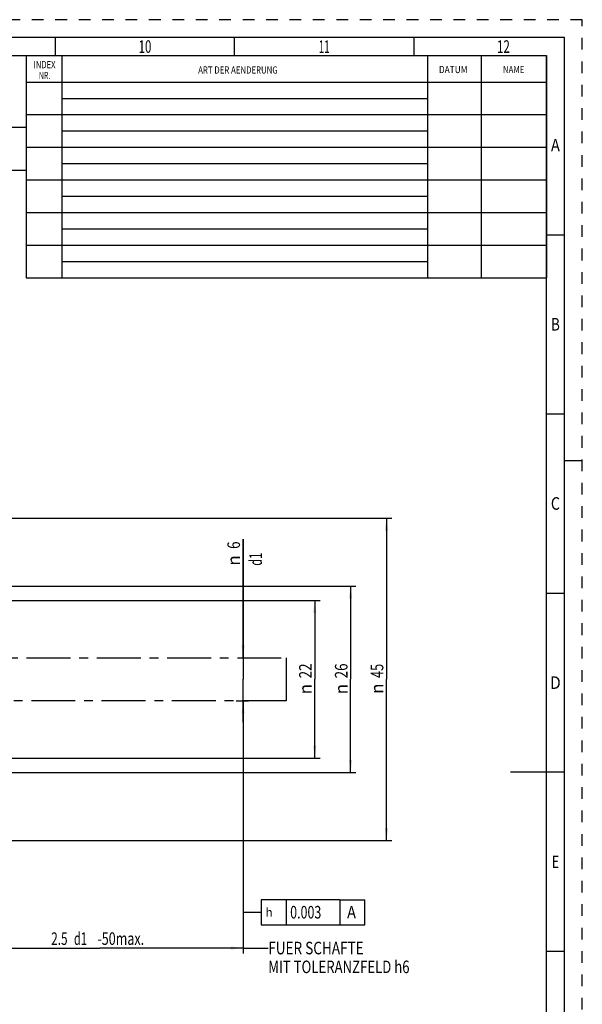
# Model space of a CAD drawing. Units: millimetres. Extents: x 0 to 594, y 0 to 420.
# Drawn here: x 437 to 594, y 145 to 420 of the extents above; entities that cross this region are included whole.
import ezdxf
from ezdxf.enums import TextEntityAlignment as Align

# ---------------------------------------------------------------- set-up
doc = ezdxf.new("R2010")
doc.units = ezdxf.units.MM
doc.header["$LTSCALE"] = 32.67
doc.linetypes.add('CENTER', pattern=[0.6, 0.375, -0.075, 0.075, -0.075])
doc.linetypes.add('HIDDEN', pattern=[0.2, 0.1, -0.1])
doc.layers.get('0').update_dxf_attribs({"linetype": 'CONTINUOUS'})
for name, color, linetype in [('388913-000-00-ED1_CL', 7, 'CONTINUOUS'), ('388913-000-00-ED1_FORMAT', 7, 'CONTINUOUS'), ('COLLECTION02', 7, 'CONTINUOUS')]:
    doc.layers.add(name, color=color, linetype=linetype)
doc.styles.get("Standard").update_dxf_attribs({"font": 'TXT.SHX', "width": 0.7})
doc.styles.add('TEXTSTYLE_2', font='TXT.SHX', dxfattribs={"width": 0.675})
doc.styles.add('TEXTSTYLE_3', font='gdt', dxfattribs={"width": 0.7})
doc.dimstyles.new('DIMSTYLE_1', dxfattribs={"dimtxt": 3.5, "dimasz": 3.5, "dimexe": 0.18, "dimexo": 0.0625, "dimgap": 0.09, "dimtad": 1, "dimdec": 3, "dimlfac": 0.5, "dimdsep": 46, "dimtxsty": 'STANDARD', "dimblk": '_FILLED', "dimblk1": '_FILLED', "dimblk2": '_FILLED', "dimcen": 0.09, "dimclrt": 2, "dimadec": 0, "dimazin": 0, "dimtp": 0.15, "dimtm": 0.15, "dimtfac": 1, "dimtdec": 3, "dimtofl": 0, "dimtmove": 0, "dimatfit": 3, "dimldrblk": '_FILLED', "dimfxl": 1, "dimtolj": 1, "dimarcsym": 0})
doc.dimstyles.new('DIMSTYLE_2', dxfattribs={"dimtxt": 3.5, "dimasz": 3.5, "dimexe": 0.18, "dimexo": 0.0625, "dimgap": 0.09, "dimtad": 1, "dimdec": 3, "dimlfac": 0.5, "dimdsep": 46, "dimtxsty": 'STANDARD', "dimblk": '_FILLED', "dimblk1": '_FILLED', "dimblk2": '_FILLED', "dimcen": 0.09, "dimclrt": 2, "dimadec": 0, "dimazin": 0, "dimtp": 0.1, "dimtm": 0.1, "dimtfac": 1, "dimtdec": 3, "dimtofl": 0, "dimtmove": 0, "dimatfit": 3, "dimldrblk": '_FILLED', "dimfxl": 1, "dimtolj": 1, "dimarcsym": 0})
doc.dimstyles.new('DIMSTYLE_3', dxfattribs={"dimtxt": 3.5, "dimasz": 3.5, "dimexe": 0.18, "dimexo": 0.0625, "dimgap": 0.09, "dimtad": 1, "dimdec": 3, "dimlfac": 0.5, "dimdsep": 46, "dimtxsty": 'STANDARD', "dimblk": '_FILLED', "dimblk1": '_FILLED', "dimblk2": '_FILLED', "dimcen": 0.09, "dimclrt": 2, "dimadec": 0, "dimazin": 0, "dimtp": 0.05, "dimtm": 0.05, "dimtfac": 1, "dimtdec": 3, "dimtofl": 0, "dimtmove": 0, "dimatfit": 3, "dimldrblk": '_FILLED', "dimfxl": 1, "dimtolj": 1, "dimarcsym": 0})
doc.dimstyles.get("Standard").update_dxf_attribs({"dimtxt": 3.5, "dimasz": 3.5, "dimexe": 0.18, "dimexo": 0.0625, "dimgap": 0.09, "dimtad": 1, "dimdec": 3, "dimdsep": 46, "dimtxsty": 'STANDARD', "dimblk": '_FILLED', "dimblk1": '_FILLED', "dimblk2": '_FILLED', "dimcen": 0.09, "dimclrt": 2, "dimadec": 0, "dimazin": 0, "dimtol": 1, "dimtp": 0.005, "dimtm": 0.005, "dimtfac": 1, "dimtdec": 3, "dimtofl": 0, "dimtmove": 0, "dimatfit": 3, "dimldrblk": '_FILLED', "dimfxl": 1, "dimtolj": 1, "dimarcsym": 0})

# ---------------------------------------------------------------- blocks, each defined once
blk = doc.blocks.new('_FILLED')
at = {"color": 0, "linetype": 'BYBLOCK'}
blk.add_solid([(0, 0), (-1, 0.125), (-1, -0.125)], dxfattribs=at)
blk = doc.blocks.new('*D4')
at = {"color": 3, "linetype": 'CONTINUOUS'}
for p, q in [((419.37, 229.93), (419.37, 159.43)), ((499.37, 229.73), (499.37, 159.43)), ((419.37, 160.93), (459.37, 160.93)), ((499.37, 160.93), (459.37, 160.93))]:
    blk.add_line(p, q, dxfattribs=at)
at = {"color": 3, "linetype": 'CONTINUOUS', "xscale": 3.5, "yscale": 3.5, "zscale": 3.5, "rotation": 180}
blk.add_blockref('_FILLED', (419.37, 160.93), dxfattribs=at)
at = {"color": 3, "linetype": 'CONTINUOUS', "xscale": 3.5, "yscale": 3.5, "zscale": 3.5}
blk.add_blockref('_FILLED', (499.37, 160.93), dxfattribs=at)
at = {"color": 2, "linetype": 'CONTINUOUS'}
for s, width, p in [('2.5', 0.690476, (448.12, 161.81)), ('d1', 0.642857, (454, 161.81)), ('-50max.', 0.734694, (465.25, 161.81))]:
    blk.add_text(s, height=3.5, dxfattribs=dict(at, width=width)).set_placement(p, align=Align.CENTER)
blk = doc.blocks.new('*D5')
at = {"color": 3, "linetype": 'CONTINUOUS'}
for p, q in [((499.37, 241.93), (499.37, 275.06)), ((499.37, 275.06), (499.37, 235.93)), ((498.19, 241.93), (500.87, 241.93)), ((499.37, 223.93), (499.37, 235.93)), ((497.41, 229.93), (500.87, 229.93)), ((499.37, 229.93), (499.37, 223.93))]:
    blk.add_line(p, q, dxfattribs=at)
at = {"color": 3, "linetype": 'CONTINUOUS', "xscale": 3.5, "yscale": 3.5, "zscale": 3.5}
for p, rotation in [((499.37, 241.93), 270), ((499.37, 229.93), 90)]:
    blk.add_blockref('_FILLED', p, dxfattribs=dict(at, rotation=rotation))
at = {"color": 2, "linetype": 'CONTINUOUS'}
for s, width, p in [('6', 0.785714, (498.5, 272.31)), ('d1', 0.642857, (504.62, 267.64))]:
    blk.add_text(s, height=3.5, rotation=90, dxfattribs=dict(at, width=width)).set_placement(p)
at = {"color": 2, "linetype": 'CONTINUOUS', "style": 'TEXTSTYLE_3'}
blk.add_text('n', height=3.5, rotation=90, dxfattribs=at).set_placement((498.5, 267.64))
blk = doc.blocks.new('*D8')
at = {"color": 3, "linetype": 'CONTINUOUS'}
for p, q in [((419.37, 257.93), (520.87, 257.93)), ((519.37, 257.93), (519.37, 235.93)), ((519.37, 213.93), (519.37, 235.93)), ((419.37, 213.93), (520.87, 213.93))]:
    blk.add_line(p, q, dxfattribs=at)
at = {"color": 3, "linetype": 'CONTINUOUS', "xscale": 3.5, "yscale": 3.5, "zscale": 3.5}
for p, rotation in [((519.37, 257.93), 90), ((519.37, 213.93), 270)]:
    blk.add_blockref('_FILLED', p, dxfattribs=dict(at, rotation=rotation))
at = {"color": 2, "linetype": 'CONTINUOUS', "width": 0.785714}
blk.add_text('22', height=3.5, rotation=90, dxfattribs=at).set_placement((518.5, 238.27), align=Align.CENTER)
at = {"color": 2, "linetype": 'CONTINUOUS', "style": 'TEXTSTYLE_3'}
blk.add_text('n', height=3.5, rotation=90, dxfattribs=at).set_placement((518.5, 233.18), align=Align.CENTER)
blk = doc.blocks.new('*D10')
at = {"color": 3, "linetype": 'CONTINUOUS'}
for p, q in [((379.15, 261.93), (530.87, 261.93)), ((529.37, 261.93), (529.37, 235.93)), ((529.37, 209.93), (529.37, 235.93)), ((377.77, 209.93), (530.87, 209.93))]:
    blk.add_line(p, q, dxfattribs=at)
at = {"color": 3, "linetype": 'CONTINUOUS', "xscale": 3.5, "yscale": 3.5, "zscale": 3.5}
for p, rotation in [((529.37, 261.93), 90), ((529.37, 209.93), 270)]:
    blk.add_blockref('_FILLED', p, dxfattribs=dict(at, rotation=rotation))
at = {"color": 2, "linetype": 'CONTINUOUS', "width": 0.785714}
blk.add_text('26', height=3.5, rotation=90, dxfattribs=at).set_placement((528.5, 238.27), align=Align.CENTER)
at = {"color": 2, "linetype": 'CONTINUOUS', "style": 'TEXTSTYLE_3'}
blk.add_text('n', height=3.5, rotation=90, dxfattribs=at).set_placement((528.5, 233.18), align=Align.CENTER)
blk = doc.blocks.new('*D11')
at = {"color": 3, "linetype": 'CONTINUOUS'}
for p, q in [((348.79, 280.93), (540.87, 280.93)), ((539.37, 280.93), (539.37, 235.93)), ((539.37, 190.93), (539.37, 235.93)), ((348.79, 190.93), (540.87, 190.93))]:
    blk.add_line(p, q, dxfattribs=at)
at = {"color": 3, "linetype": 'CONTINUOUS', "xscale": 3.5, "yscale": 3.5, "zscale": 3.5}
for p, rotation in [((539.37, 280.93), 90), ((539.37, 190.93), 270)]:
    blk.add_blockref('_FILLED', p, dxfattribs=dict(at, rotation=rotation))
at = {"color": 2, "linetype": 'CONTINUOUS', "width": 0.75}
blk.add_text('45', height=3.5, rotation=90, dxfattribs=at).set_placement((538.5, 238.27), align=Align.CENTER)
at = {"color": 2, "linetype": 'CONTINUOUS', "style": 'TEXTSTYLE_3'}
blk.add_text('n', height=3.5, rotation=90, dxfattribs=at).set_placement((538.5, 233.31), align=Align.CENTER)
blk = doc.blocks.new('GEOM_TOLERANCE_SYMBOLS_BL6', base_point=(516.37, 170.93))
at = {"layer": '388913-000-00-ED1_CL', "color": 3, "linetype": 'CONTINUOUS'}
for p, q in [((504.37, 174.43), (504.37, 167.43)), ((526.37, 174.43), (504.37, 174.43)), ((511.37, 174.43), (511.37, 167.43)), ((526.37, 174.43), (526.37, 167.43)), ((526.37, 174.43), (533.37, 174.43)), ((533.37, 167.43), (533.37, 174.43)), ((499.37, 170.93), (504.37, 170.93)), ((504.37, 167.43), (526.37, 167.43)), ((526.37, 167.43), (533.37, 167.43))]:
    blk.add_line(p, q, dxfattribs=at)
at = {"layer": '388913-000-00-ED1_CL', "color": 2, "linetype": 'CONTINUOUS', "style": 'TEXTSTYLE_3'}
blk.add_text('h', height=2.4, dxfattribs=at).set_placement((505.62, 169.73))
at = {"layer": '388913-000-00-ED1_CL', "color": 2, "linetype": 'CONTINUOUS'}
for s, width, p in [('0.003', 0.728571, (512.5, 169.18)), ('A', 0.857143, (528.37, 169.18))]:
    blk.add_text(s, height=3.5, dxfattribs=dict(at, width=width)).set_placement(p)

msp = doc.modelspace()

# ---------------------------------------------------------------- linework, layer by layer
at = {"layer": '388913-000-00-ED1_FORMAT', "color": 6, "linetype": 'HIDDEN'}
for p, q in [((594, 420), (0, 420)), ((594, 0), (594, 420))]:
    msp.add_line(p, q, dxfattribs=at)
at = {"layer": '388913-000-00-ED1_FORMAT', "color": 7, "linetype": 'CONTINUOUS'}
for p, q in [((589, 415), (5, 415)), ((589, 5), (589, 415)), ((405.3013, 410), (584, 410)), ((438.9013, 410), (438.9013, 348)), ((448.9014, 348), (448.9014, 410)), ((550.9, 348), (550.9, 410)), ((565.9, 348), (565.9, 410)), ((584, 348), (584, 410)), ((438.9013, 402.5999), (584, 402.5999)), ((448.9014, 398.0499), (550.9, 398.0499)), ((438.9013, 393.4999), (584, 393.4999)), ((417.3013, 389.999), (438.9013, 389.999)), ((448.9014, 388.95), (550.9, 388.95)), ((438.9013, 384.4), (584, 384.4)), ((448.9014, 379.85), (550.9, 379.85)), ((405.3013, 377.999), (438.9013, 377.999)), ((438.9013, 375.3), (584, 375.3)), ((448.9014, 370.75), (550.9, 370.75)), ((438.9013, 366.2), (584, 366.2)), ((448.9014, 361.65), (550.9, 361.65)), ((438.9013, 357.1), (584, 357.1)), ((448.9014, 352.55), (550.9, 352.55)), ((438.9013, 348), (584, 348)), ((589, 210), (574, 210))]:
    msp.add_line(p, q, dxfattribs=at)
at = {"layer": '388913-000-00-ED1_FORMAT', "color": 3, "linetype": 'CONTINUOUS'}
for p, q in [((447, 410), (447, 415)), ((497, 410), (497, 415)), ((547, 415), (547, 410)), ((438.9013, 410), (584.0013, 410)), ((438.9013, 410), (438.9013, 348)), ((584.0013, 410), (584.0013, 348)), ((584, 360), (589, 360)), ((438.9013, 348), (584.0013, 348)), ((584, 72.5), (584, 348)), ((584, 310), (589, 310)), ((589, 297), (594, 297)), ((584, 260), (589, 260)), ((584, 160.0599), (589, 160.0599))]:
    msp.add_line(p, q, dxfattribs=at)
at = {"layer": 'COLLECTION02', "color": 30, "linetype": 'CENTER'}
for p, q in [((419.3737, 241.934), (511.3717, 241.934)), ((511.3717, 241.934), (511.3717, 229.934)), ((511.3717, 229.934), (419.3737, 229.934)), ((499.3737, 229.934), (499.3737, 230.034))]:
    msp.add_line(p, q, dxfattribs=at)

# ---------------------------------------------------------------- block references
at = {"layer": '388913-000-00-ED1_CL', "color": 3, "linetype": 'CONTINUOUS'}
msp.add_blockref('GEOM_TOLERANCE_SYMBOLS_BL6', (516.3738, 170.934), dxfattribs=at)

# ---------------------------------------------------------------- texts
at = {"color": 2, "linetype": 'CONTINUOUS'}
for s, width, p in [('FUER SCHAFTE ', 0.79304, (506.3954, 159.184)), ('MIT TOLERANZFELD h6', 0.769424, (506.3954, 153.934))]:
    msp.add_text(s, height=3.5, dxfattribs=dict(at, width=width)).set_placement(p)
at = {"layer": '388913-000-00-ED1_FORMAT', "color": 90, "linetype": 'CONTINUOUS', "style": 'TEXTSTYLE_2'}
for s, width, p in [('10', 0.678571, (472, 410.75)), ('11', 0.571429, (522, 410.75)), ('12', 0.678571, (572, 410.75)), ('A', 0.857143, (586.5, 383.25)), ('B', 0.785714, (586.5, 333.25)), ('C', 0.833333, (586.5, 283.25)), ('D', 0.904762, (586.5, 233.25)), ('E', 0.714286, (586.5, 183.25))]:
    msp.add_text(s, height=3.5, dxfattribs=dict(at, width=width)).set_placement(p, align=Align.CENTER)
at = {"layer": '388913-000-00-ED1_FORMAT', "color": 2, "linetype": 'CONTINUOUS'}
for s, width, p in [('INDEX', 0.780952, (443.9839, 406.4479)), ('ART DER AENDERUNG', 0.79972, (497.9342, 404.9588)), ('NR.', 0.714286, (443.9839, 403.4479))]:
    msp.add_text(s, height=2, dxfattribs=dict(at, width=width)).set_placement(p, align=Align.CENTER)
for s, width, p in [('DATUM', 0.852381, (553.9981, 405.0962)), ('NAME', 0.803571, (571.8616, 405.0962))]:
    msp.add_text(s, height=2, dxfattribs=dict(at, width=width)).set_placement(p)

# ---------------------------------------------------------------- dimensions: what is measured, and where the dimension line sits
at = {"color": 3, "linetype": 'CONTINUOUS'}
for base, p1, p2, angle, text, dimstyle, picture, middle in [((539.3737, 280.934), (348.7875, 190.934), (348.7875, 280.934), 90, '%%c<>', 'DIMSTYLE_1', '*D11', (537.8596, 233.7176)), ((499.3737, 229.934), (500.8737, 241.934), (497.4091, 229.934), 270, '%%c<>\\Pd1', 'DIMSTYLE_3', '*D5', (499.8112, 271.3522)), ((529.3737, 261.934), (377.7652, 209.934), (379.1477, 261.934), 90, '%%c<>', 'DIMSTYLE_2', '*D10', (527.8876, 233.6617)), ((519.3737, 257.934), (419.3737, 213.934), (419.3737, 257.934), 90, '%%c<>', 'DIMSTYLE_2', '*D8', (517.8876, 233.6617))]:
    dim = msp.add_linear_dim(base=base, p1=p1, p2=p2, angle=angle, text=text, dimstyle=dimstyle, dxfattribs=at)
    dim.commit()
    dim.dimension.update_dxf_attribs({"geometry": picture, "text_midpoint": middle, "dimtype": 160})
dim = msp.add_linear_dim(base=(499.3737, 160.934), p1=(419.3737, 229.934), p2=(499.3737, 229.7275), text='2.5-50max.', dimstyle='DIMSTYLE_1', dxfattribs=at)
dim.commit()
dim.dimension.update_dxf_attribs({"geometry": '*D4', "text_midpoint": (453.0612, 163.559), "dimtype": 160})

# ---------------------------------------------------------------- leaders
msp.add_leader([(499.3737, 229.934), (499.3737, 160.934), (506.3954, 160.934)], dimstyle='STANDARD', override={"dimtad": 0, "dimldrblk": 'NONE'}, dxfattribs=at)
at = {"layer": '388913-000-00-ED1_CL', "color": 3, "linetype": 'CONTINUOUS'}
msp.add_leader([(499.3737, 229.934), (499.3737, 170.934), (499.3738, 170.934)], dimstyle='STANDARD', override={"dimtad": 0, "dimldrblk": 'NONE'}, dxfattribs=at)

doc.saveas('drawing.dxf')
